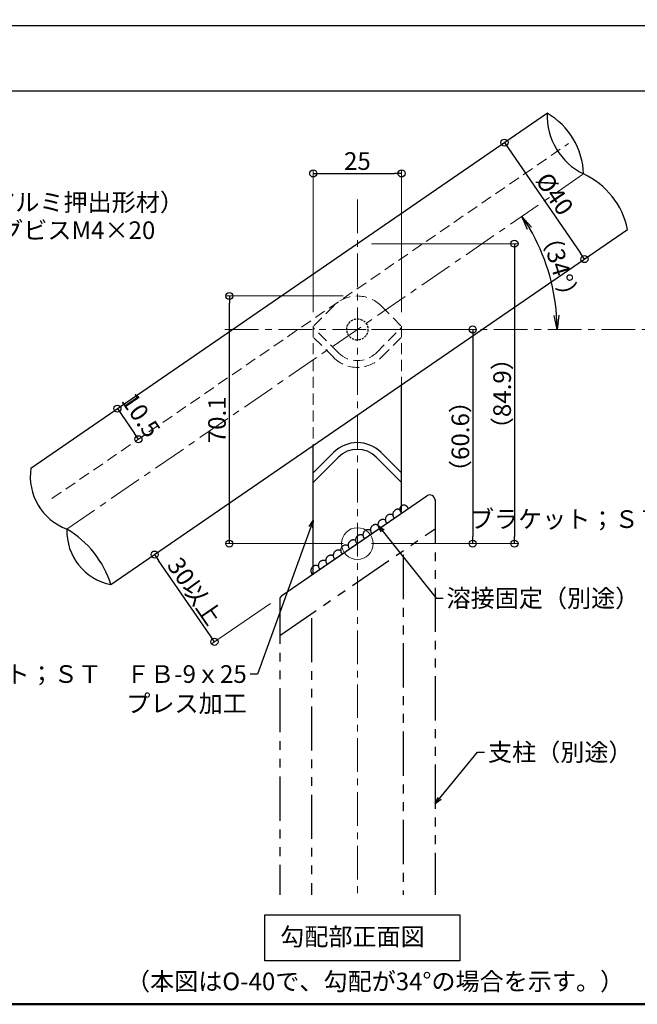
# Model space of a CAD drawing. Extents: x 418 to 1357, y 4485 to 5039.
# Drawn here: x 764 to 939, y 4485 to 4764 of the extents above; entities that cross this region are included whole.
import ezdxf

# ---------------------------------------------------------------- set-up
doc = ezdxf.new("R2010")
doc.units = 0
for name, pattern in [('CENTER', [50.8, 31.75, -6.35, 6.35, -6.35]), ('DASHED2', [0.375, 0.25, -0.125]), ('HIDDEN2', [4.7625, 3.175, -1.5875]), ('PHANTOM', [2.5, 1.25, -0.25, 0.25, -0.25, 0.25, -0.25])]:
    doc.linetypes.add(name, pattern=pattern)
doc.layers.get('0').update_dxf_attribs({"linetype": 'CONTINUOUS'})
doc.layers.get('DEFPOINTS').update_dxf_attribs({"color": 1, "linetype": 'CONTINUOUS'})
for name, color, linetype in [('04製品断面', 3, 'CONTINUOUS'), ('08文字', 21, 'CONTINUOUS'), ('09寸法A', 11, 'CONTINUOUS'), ('2', 4, 'CONTINUOUS'), ('3', 2, 'CONTINUOUS'), ('BLU', 5, 'CONTINUOUS'), ('dH内_支柱', 21, 'CONTINUOUS'), ('moji', 70, 'CONTINUOUS'), ('Z05_踏板', 7, 'CONTINUOUS'), ('zumenwaku', 190, 'CONTINUOUS')]:
    doc.layers.add(name, color=color, linetype=linetype)
doc.layers.add('center', color=5, linetype='CENTER', lineweight=13)
doc.styles.add('MSP', font='txt')
doc.styles.get("Standard").update_dxf_attribs({"font": 'simplex.shx', "width": 0.7, "bigfont": 'bigfont.shx'})
doc.dimstyles.new('詳細寸法', dxfattribs={"dimscale": 2, "dimtxt": 2.5, "dimasz": 1, "dimexe": 0.5, "dimexo": 2, "dimgap": 0.5, "dimtad": 1, "dimdec": 1, "dimzin": 9, "dimdsep": 46, "dimtxsty": 'Standard', "dimblk1": 'ORIGIN', "dimblk2": 'ORIGIN', "dimsah": 1, "dimcen": 1, "dimclrd": 11, "dimclre": 11, "dimclrt": 2, "dimadec": 0, "dimazin": 0, "dimtfac": 1, "dimtdec": 1, "dimtmove": 2, "dimatfit": 3, "dimldrblk": 'OPEN30', "dimfxl": 0.5, "dimtolj": 1, "dimtzin": 9, "dimlwe": 9, "dimarcsym": 0})

# ---------------------------------------------------------------- blocks, each defined once
blk = doc.blocks.new('_Open30')
at = {"color": 0, "linetype": 'ByBlock', "lineweight": -2}
for p, q in [((-1, 0.268), (0, 0)), ((0, 0), (-1, -0.268)), ((0, 0), (-1, 0))]:
    blk.add_line(p, q, dxfattribs=at)
blk = doc.blocks.new('_ORIGIN')
at = {"color": 0, "linetype": 'ByBlock'}
blk.add_line((0, 0), (-1, 0), dxfattribs=at)
blk.add_circle((0, 0), 0.5, dxfattribs=at)
blk = doc.blocks.new('*D55')
at = {"layer": '09寸法A', "color": 11, "lineweight": 9, "ltscale": 10, "transparency": 16777216}
for p, q in [((863.59, 4700.47), (905.07, 4700.47)), ((863.59, 4615.6), (905.07, 4615.6))]:
    blk.add_line(p, q, dxfattribs=at)
at = {"layer": '09寸法A', "color": 11, "lineweight": -2, "ltscale": 10, "transparency": 16777216}
blk.add_line((904.07, 4698.47), (904.07, 4617.6), dxfattribs=at)
at = {"layer": 'DEFPOINTS', "color": 0, "ltscale": 10, "transparency": 16777216}
for p in [(859.59, 4700.47), (859.59, 4615.6), (904.07, 4615.6)]:
    blk.add_point(p, dxfattribs=at)
at = {"layer": '09寸法A', "color": 11, "lineweight": -2, "ltscale": 10, "transparency": 16777216, "xscale": 2, "yscale": 2, "zscale": 2}
for p, rotation in [((904.07, 4700.47), 90), ((904.07, 4615.6), 270)]:
    blk.add_blockref('_ORIGIN', p, dxfattribs=dict(at, rotation=rotation))
at = {"layer": '09寸法A', "color": 2, "ltscale": 10, "transparency": 16777216, "insert": (900.57, 4658.03), "char_height": 5, "attachment_point": 5, "rotation": 90}
blk.add_mtext('\\A1;（84.9）', dxfattribs=at)
blk = doc.blocks.new('*D56')
at = {"layer": '09寸法A', "color": 11, "lineweight": 9, "transparency": 16777216}
for p, q in [((901.87, 4729.51), (902.06, 4729.64)), ((924.52, 4696.53), (924.71, 4696.66))]:
    blk.add_line(p, q, dxfattribs=at)
at = {"layer": '09寸法A', "color": 11, "lineweight": -2, "transparency": 16777216}
blk.add_line((902.37, 4727.42), (922.75, 4697.75), dxfattribs=at)
at = {"layer": 'DEFPOINTS', "color": 0, "transparency": 16777216}
for p in [(898.58, 4727.24), (923.89, 4696.1), (921.22, 4694.27)]:
    blk.add_point(p, dxfattribs=at)
at = {"layer": '09寸法A', "color": 11, "lineweight": -2, "transparency": 16777216, "xscale": 2, "yscale": 2, "zscale": 2}
for p, rotation in [((901.24, 4729.07), 124.4817916947209), ((923.89, 4696.1), 304.481791694721)]:
    blk.add_blockref('_ORIGIN', p, dxfattribs=dict(at, rotation=rotation))
at = {"layer": '09寸法A', "color": 2, "transparency": 16777216, "insert": (915.45, 4714.57), "char_height": 5, "attachment_point": 5, "rotation": 304.4818}
blk.add_mtext('\\A1;%%C40', dxfattribs=at)
blk = doc.blocks.new('*D57')
at = {"layer": '09寸法A', "color": 11, "lineweight": 9, "ltscale": 10, "transparency": 16777216}
for p, q in [((863.59, 4676.2), (893.25, 4676.2)), ((863.59, 4615.6), (893.25, 4615.6))]:
    blk.add_line(p, q, dxfattribs=at)
at = {"layer": '09寸法A', "color": 11, "lineweight": -2, "ltscale": 10, "transparency": 16777216}
blk.add_line((892.25, 4674.2), (892.25, 4617.6), dxfattribs=at)
at = {"layer": 'DEFPOINTS', "color": 0, "ltscale": 10, "transparency": 16777216}
for p in [(859.59, 4676.2), (859.59, 4615.6), (892.25, 4615.6)]:
    blk.add_point(p, dxfattribs=at)
at = {"layer": '09寸法A', "color": 11, "lineweight": -2, "ltscale": 10, "transparency": 16777216, "xscale": 2, "yscale": 2, "zscale": 2}
for p, rotation in [((892.25, 4676.2), 90), ((892.25, 4615.6), 270)]:
    blk.add_blockref('_ORIGIN', p, dxfattribs=dict(at, rotation=rotation))
at = {"layer": '09寸法A', "color": 2, "ltscale": 10, "transparency": 16777216, "insert": (888.75, 4645.9), "char_height": 5, "attachment_point": 5, "rotation": 90}
blk.add_mtext('\\A1;（60.6）', dxfattribs=at)
blk = doc.blocks.new('_OPEN')
at = {"color": 0, "linetype": 'ByBlock'}
for p, q in [((-1, 0.167), (0, 0)), ((0, 0), (-1, -0.167)), ((0, 0), (-1, 0))]:
    blk.add_line(p, q, dxfattribs=at)
blk = doc.blocks.new('*D58')
at = {"layer": '09寸法A', "color": 11, "lineweight": -2, "transparency": 16777216}
blk.add_arc((859.58, 4676.2), 56.54, 4.0545, 30.4273, dxfattribs=at)
at = {"layer": 'DEFPOINTS', "color": 0, "transparency": 16777216}
for p in [(923.65, 4720.19), (914.99, 4687.46), (900.39, 4676.2), (1078.57, 4676.2), (777.33, 4619.71)]:
    blk.add_point(p, dxfattribs=at)
at = {"layer": '09寸法A', "color": 11, "lineweight": -2, "transparency": 16777216, "xscale": 4, "yscale": 4, "zscale": 4}
for p, rotation in [((906.19, 4708.2), 122.4545413843727), ((916.12, 4676.2), 272.0272351330661)]:
    blk.add_blockref('_OPEN', p, dxfattribs=dict(at, rotation=rotation))
at = {"layer": '09寸法A', "color": 2, "transparency": 16777216, "insert": (916.92, 4693.99), "char_height": 5, "attachment_point": 5, "rotation": 287.2409}
blk.add_mtext('\\A1;（34°）', dxfattribs=at)
blk = doc.blocks.new('*D59')
at = {"layer": 'BLU', "color": 11, "lineweight": 9, "transparency": 16777216}
for p, q in [((817.99, 4623.37), (801.34, 4611.93)), ((834.95, 4598.68), (818.3, 4587.24))]:
    blk.add_line(p, q, dxfattribs=at)
at = {"layer": 'BLU', "color": 11, "lineweight": -2, "transparency": 16777216}
blk.add_line((817.99, 4589.46), (803.3, 4610.85), dxfattribs=at)
at = {"layer": 'DEFPOINTS', "color": 0, "transparency": 16777216}
for p in [(821.29, 4625.63), (802.17, 4612.5), (838.24, 4600.94)]:
    blk.add_point(p, dxfattribs=at)
at = {"layer": 'BLU', "color": 11, "lineweight": -2, "transparency": 16777216, "xscale": 2, "yscale": 2, "zscale": 2}
for p, rotation in [((802.17, 4612.5), 124.4817916947191), ((819.13, 4587.81), 304.4817916947191)]:
    blk.add_blockref('_ORIGIN', p, dxfattribs=dict(at, rotation=rotation))
at = {"layer": 'BLU', "color": 2, "transparency": 16777216, "insert": (813.53, 4602.14), "char_height": 5, "attachment_point": 5, "rotation": 304.4818}
blk.add_mtext('\\A1;30以上', dxfattribs=at)
blk = doc.blocks.new('*D60')
at = {"layer": '09寸法A', "color": 11, "lineweight": 9, "transparency": 16777216}
for p, q in [((847.09, 4681.1), (847.09, 4721.35)), ((872.09, 4681.1), (872.09, 4721.35))]:
    blk.add_line(p, q, dxfattribs=at)
at = {"layer": '09寸法A', "color": 11, "lineweight": -2, "transparency": 16777216}
blk.add_line((849.09, 4720.35), (870.09, 4720.35), dxfattribs=at)
at = {"layer": 'DEFPOINTS', "color": 0, "transparency": 16777216}
for p in [(872.09, 4720.35), (847.09, 4677.1), (872.09, 4677.1)]:
    blk.add_point(p, dxfattribs=at)
at = {"layer": '09寸法A', "color": 11, "lineweight": -2, "transparency": 16777216, "xscale": 2, "yscale": 2, "zscale": 2, "rotation": 180}
blk.add_blockref('_ORIGIN', (847.09, 4720.35), dxfattribs=at)
at = {"layer": '09寸法A', "color": 11, "lineweight": -2, "transparency": 16777216, "xscale": 2, "yscale": 2, "zscale": 2}
blk.add_blockref('_ORIGIN', (872.09, 4720.35), dxfattribs=at)
at = {"layer": '09寸法A', "color": 2, "transparency": 16777216, "insert": (859.59, 4723.85), "char_height": 5, "attachment_point": 5}
blk.add_mtext('\\A1;25', dxfattribs=at)
blk = doc.blocks.new('*D64')
at = {"layer": '09寸法A', "color": 11, "lineweight": 9, "transparency": 16777216}
for p, q in [((855.59, 4685.67), (822.34, 4685.67)), ((855.59, 4615.6), (822.34, 4615.6))]:
    blk.add_line(p, q, dxfattribs=at)
at = {"layer": '09寸法A', "color": 11, "lineweight": -2, "transparency": 16777216}
blk.add_line((823.34, 4617.6), (823.34, 4683.67), dxfattribs=at)
at = {"layer": 'DEFPOINTS', "color": 0, "transparency": 16777216}
for p in [(823.34, 4685.67), (859.59, 4685.67), (859.59, 4615.6)]:
    blk.add_point(p, dxfattribs=at)
at = {"layer": '09寸法A', "color": 11, "lineweight": -2, "transparency": 16777216, "xscale": 2, "yscale": 2, "zscale": 2}
for p, rotation in [((823.34, 4685.67), 90), ((823.34, 4615.6), 270)]:
    blk.add_blockref('_ORIGIN', p, dxfattribs=dict(at, rotation=rotation))
at = {"layer": '09寸法A', "color": 2, "transparency": 16777216, "insert": (819.84, 4650.63), "char_height": 5, "attachment_point": 5, "rotation": 90}
blk.add_mtext('\\A1;70.1', dxfattribs=at)
blk = doc.blocks.new('*D73')
at = {"layer": '09寸法A', "color": 11, "lineweight": 9, "transparency": 16777216}
for p, q in [((793.54, 4655.1), (790.82, 4653.23)), ((799.48, 4646.44), (796.77, 4644.58))]:
    blk.add_line(p, q, dxfattribs=at)
at = {"layer": '09寸法A', "color": 11, "lineweight": -2, "transparency": 16777216}
blk.add_line((792.78, 4652.15), (796.46, 4646.79), dxfattribs=at)
at = {"layer": 'DEFPOINTS', "color": 0, "transparency": 16777216}
for p in [(796.83, 4657.36), (802.78, 4648.71), (797.59, 4645.14)]:
    blk.add_point(p, dxfattribs=at)
at = {"layer": '09寸法A', "color": 11, "lineweight": -2, "transparency": 16777216, "xscale": 2, "yscale": 2, "zscale": 2}
for p, rotation in [((791.65, 4653.8), 124.4817916947217), ((797.59, 4645.14), 304.4817916947218)]:
    blk.add_blockref('_ORIGIN', p, dxfattribs=dict(at, rotation=rotation))
at = {"layer": '09寸法A', "color": 2, "transparency": 16777216, "insert": (798.32, 4651.95), "char_height": 5, "attachment_point": 5, "rotation": 304.4818}
blk.add_mtext('\\A1;10.5', dxfattribs=at)

msp = doc.modelspace()

# ---------------------------------------------------------------- linework, layer by layer
at = {"layer": '04製品断面'}
for p, q in [((767.15, 4636.98), (913.46, 4737.47)), ((789.8, 4604), (936.11, 4704.49))]:
    msp.add_line(p, q, dxfattribs=at)
at = {"layer": '09寸法A'}
for centre, radius, start, end in [((931.67, 4736.66), 18.32, 177.6998, 244.0152), ((902.85, 4719.44), 20.81, 2.0731, 59.6419), ((914.24, 4699.93), 22.34, 11.7821, 65.111), ((782.85, 4634.59), 15.88, 171.3636, 249.6705), ((792.72, 4619.12), 15.39, 177.8195, 259.0735), ((763.1, 4595.61), 27.99, 17.4582, 59.4349)]:
    msp.add_arc(centre, radius, start, end, dxfattribs=at)
at = {"layer": '2'}
for p, q in [((872.09, 4624.19), (872.09, 4660.53)), ((847.09, 4607.02), (847.09, 4643.36)), ((852.86, 4641.38), (847.08, 4635.6)), ((854.21, 4640.04), (847.09, 4632.93)), ((864.95, 4640.04), (872.09, 4632.9)), ((866.3, 4641.38), (872.08, 4635.6)), ((847.09, 4607.02), (872.09, 4624.19))]:
    msp.add_line(p, q, dxfattribs=at)
for radius in [9.5, 7.6]:
    msp.add_arc((859.58, 4634.67), radius, 45, 135, dxfattribs=at)
at = {"layer": '3'}
msp.add_lwpolyline([(833.38, 4510.58), (888.62, 4510.58), (888.62, 4497.5), (833.38, 4497.5)], close=True, dxfattribs=at)
at = {"layer": 'center', "ltscale": 0.3}
for p, q in [((777.33, 4619.71), (924.79, 4720.98)), ((859.59, 4712.94), (859.59, 4516.23)), ((822.06, 4676.2), (1078.81, 4676.2))]:
    msp.add_line(p, q, dxfattribs=at)
at = {"layer": 'dH内_支柱', "linetype": 'ByBlock', "ltscale": 10}
msp.add_line((838.24, 4600.94), (879.24, 4629.1), dxfattribs=at)
at = {"layer": 'dH内_支柱', "linetype": 'PHANTOM', "ltscale": 10}
for p, q in [((881.59, 4628.09), (881.59, 4516.23)), ((837.59, 4589.58), (881.59, 4619.79)), ((872.59, 4612.4), (872.59, 4516.23)), ((837.59, 4599.7), (837.59, 4516.23)), ((846.59, 4594.54), (846.59, 4516.23))]:
    msp.add_line(p, q, dxfattribs=at)
at = {"layer": 'dH内_支柱', "linetype": 'DASHED2', "ltscale": 2.5}
msp.add_circle((859.59, 4676.2, 0), 3, dxfattribs=at)
at = {"layer": 'dH内_支柱', "linetype": 'ByBlock', "lineweight": 5, "ltscale": 10}
msp.add_circle((859.59, 4615.6), 4.49, dxfattribs=at)
at = {"layer": 'dH内_支柱', "ltscale": 10}
for centre, start, end in [((880.09, 4627.86), 360, 124.4818), ((839.09, 4599.7), 124.4818, 180)]:
    msp.add_arc(centre, 1.5, start, end, dxfattribs=at)
at = {"layer": 'dH内_支柱', "linetype": 'PHANTOM', "ltscale": 10}
for centre, radius, start, end in [((871.07, 4623.87), 1.46, 62.2859, 227.0755), ((872.79, 4625.28), 1.2, 9.8305, 239.1665), ((866.85, 4620.97), 1.46, 62.2859, 227.0755), ((868.96, 4622.42), 1.46, 62.2859, 227.0755), ((862.63, 4618.08), 1.46, 62.2859, 227.0755), ((864.74, 4619.53), 1.46, 62.2859, 227.0755), ((860.53, 4616.63), 1.46, 62.2859, 227.0755), ((856.31, 4613.73), 1.46, 62.2859, 227.0755), ((858.42, 4615.18), 1.46, 62.2859, 227.0755), ((852.09, 4610.84), 1.46, 62.2859, 227.0755), ((854.2, 4612.29), 1.46, 62.2859, 227.0755), ((847.88, 4607.94), 1.46, 62.2859, 227.0755), ((849.99, 4609.39), 1.46, 62.2859, 227.0755)]:
    msp.add_arc(centre, radius, start, end, dxfattribs=at)
at = {"layer": 'Z05_踏板', "linetype": 'HIDDEN2', "lineweight": 9}
for p, q in [((773.1, 4628.32), (919.41, 4728.81)), ((852.88, 4682.88), (847.09, 4677.1)), ((866.31, 4682.88), (872.09, 4677.1)), ((847.09, 4677.1), (847.09, 4607.02)), ((854.22, 4669.59), (847.09, 4676.72)), ((864.97, 4669.59), (872.09, 4676.72)), ((872.09, 4677.1), (872.09, 4624.19)), ((852.88, 4668.25), (847.09, 4674.03)), ((866.31, 4668.25), (872.09, 4674.03))]:
    msp.add_line(p, q, dxfattribs=at)
for centre, radius, start, end in [((859.59, 4676.17), 9.5, 45, 135), ((859.59, 4674.97), 9.5, 225, 315), ((859.59, 4674.97), 7.6, 225, 315)]:
    msp.add_arc(centre, radius, start, end, dxfattribs=at)
at = {"layer": 'zumenwaku', "linetype": 'Continuous', "ltscale": 0.5}
msp.add_line((447.24, 4762.24), (1105.24, 4762.24), dxfattribs=at)
at = {"layer": 'zumenwaku', "linetype": 'Continuous'}
msp.add_line((447.24, 4743.71), (1105.24, 4743.71), dxfattribs=at)
at = {"layer": 'zumenwaku', "linetype": 'Continuous', "lineweight": 50}
msp.add_lwpolyline([(447.24, 4485.24), (1247.24, 4485.24), (1247.24, 5039.24), (447.24, 5039.24)], close=True, dxfattribs=at)

# ---------------------------------------------------------------- texts
at = {"layer": '08文字', "color": 2, "linetype": 'Continuous', "ltscale": 0.5, "char_height": 5}
for s, insert, attachment_point in [('アルミ金台（アルミ押出形材）', (714.99, 4714.69), 1), ('ナベタッピングビスM4×20', (717.26, 4706.78), 1), ('ブラケット；ＳＴ\u3000ＦＢ-9ｘ25\\Pプレス加工', (987.04, 4625.03), 3), ('溶接固定（別途）', (884.85, 4602.65), 1), ('ブラケット；ＳＴ\u3000ＦＢ-9ｘ25\\Pプレス加工', (828.27, 4581.19), 3), ('支柱（別途）', (896.58, 4559.08), 1)]:
    msp.add_mtext(s, dxfattribs=dict(at, insert=insert, attachment_point=attachment_point))
at = {"layer": 'moji', "linetype": 'Continuous', "style": 'MSP'}
for s, p in [('勾配部正面図', (837.73, 4501.88)), ('（本図はO-40で、勾配が34°の場合を示す。）', (794.06, 4489.22))]:
    msp.add_text(s, height=5, dxfattribs=at).set_placement(p)

# ---------------------------------------------------------------- dimensions: what is measured, and where the dimension line sits
at = {"layer": '09寸法A'}
dim = msp.add_aligned_dim(p1=(898.58, 4727.24), p2=(921.22, 4694.27), distance=3.23, text='%%C<>', dimstyle='詳細寸法', dxfattribs=at)
dim.commit()
dim.dimension.update_dxf_attribs({"geometry": '*D56', "text_midpoint": (915.45, 4714.57)})
dim = msp.add_linear_dim(base=(872.09, 4720.35), p1=(847.09, 4677.1), p2=(872.09, 4677.1), dimstyle='詳細寸法', dxfattribs=at)
dim.commit()
dim.dimension.update_dxf_attribs({"geometry": '*D60', "text_midpoint": (859.59, 4723.85)})
dim = msp.add_angular_dim_2l(base=(914.99, 4687.46), line1=((900.39, 4676.2), (1078.57, 4676.2)), line2=((777.33, 4619.71), (923.65, 4720.19)), text='（<>）', dimstyle='詳細寸法', override={"dimasz": 2, "dimblk1": 'OPEN', "dimblk2": 'OPEN'}, dxfattribs=at)
dim.commit()
dim.dimension.update_dxf_attribs({"geometry": '*D58', "text_midpoint": (916.92, 4693.99)})
at = {"layer": '09寸法A', "ltscale": 10}
for base, p1, picture, middle in [((904.07, 4615.6), (859.59, 4700.47), '*D55', (900.57, 4658.03)), ((892.25, 4615.6), (859.59, 4676.2), '*D57', (888.75, 4645.9))]:
    dim = msp.add_linear_dim(base=base, p1=p1, p2=(859.59, 4615.6), angle=90, text='（<>）', dimstyle='詳細寸法', dxfattribs=at)
    dim.commit()
    dim.dimension.update_dxf_attribs({"geometry": picture, "text_midpoint": middle})
at = {"layer": '09寸法A'}
dim = msp.add_linear_dim(base=(823.34, 4685.67), p1=(859.59, 4615.6), p2=(859.59, 4685.67), angle=90, dimstyle='詳細寸法', dxfattribs=at)
dim.commit()
dim.dimension.update_dxf_attribs({"geometry": '*D64', "text_midpoint": (819.84, 4650.63)})
dim = msp.add_linear_dim(base=(797.59, 4645.14), p1=(796.83, 4657.36), p2=(802.78, 4648.71), angle=304.4818, dimstyle='詳細寸法', dxfattribs=at)
dim.commit()
dim.dimension.update_dxf_attribs({"geometry": '*D73', "text_midpoint": (798.32, 4651.95), "dimtype": 161})
at = {"layer": 'BLU'}
dim = msp.add_aligned_dim(p1=(838.2444, 4600.9404), p2=(821.2867, 4625.6308), distance=23.193, text='<>以上', dimstyle='詳細寸法', dxfattribs=at)
dim.commit()
dim.dimension.update_dxf_attribs({"geometry": '*D59', "text_midpoint": (813.5325, 4602.1365)})

# ---------------------------------------------------------------- leaders
at = {"layer": '08文字', "linetype": 'Continuous', "ltscale": 0.5, "annotation_type": 0, "has_hookline": 1}
for points, hookline_direction, text_width in [([(695.91, 4685.16), (711.99, 4712.19), (713.99, 4712.19)], 0, 56), ([(694.28, 4677.18), (714.26, 4704.28), (716.26, 4704.28)], 0, 54.77), ([(1003.51, 4645.46), (990.04, 4622.53), (988.04, 4622.53)], 1, 63.5), ([(847.09, 4622.1), (831.27, 4578.69), (829.27, 4578.69)], 1, 63.5), ([(881.62, 4541.97), (893.58, 4556.58), (895.58, 4556.58)], 0, 22.4)]:
    msp.add_leader(points, dimstyle='詳細寸法', override={"dimgap": 0.5, "dimtad": 0}, dxfattribs=dict(at, hookline_direction=hookline_direction, text_width=text_width))
at = {"layer": '08文字', "linetype": 'Continuous', "ltscale": 0.5, "annotation_type": 0, "has_hookline": 1, "hookline_direction": 0}
msp.add_leader([(865.49, 4620.7), (881.85, 4600.15), (883.85, 4600.15)], dimstyle='詳細寸法', override={"dimgap": 0.5, "dimtad": 0}, dxfattribs=at)

doc.saveas('drawing.dxf')
